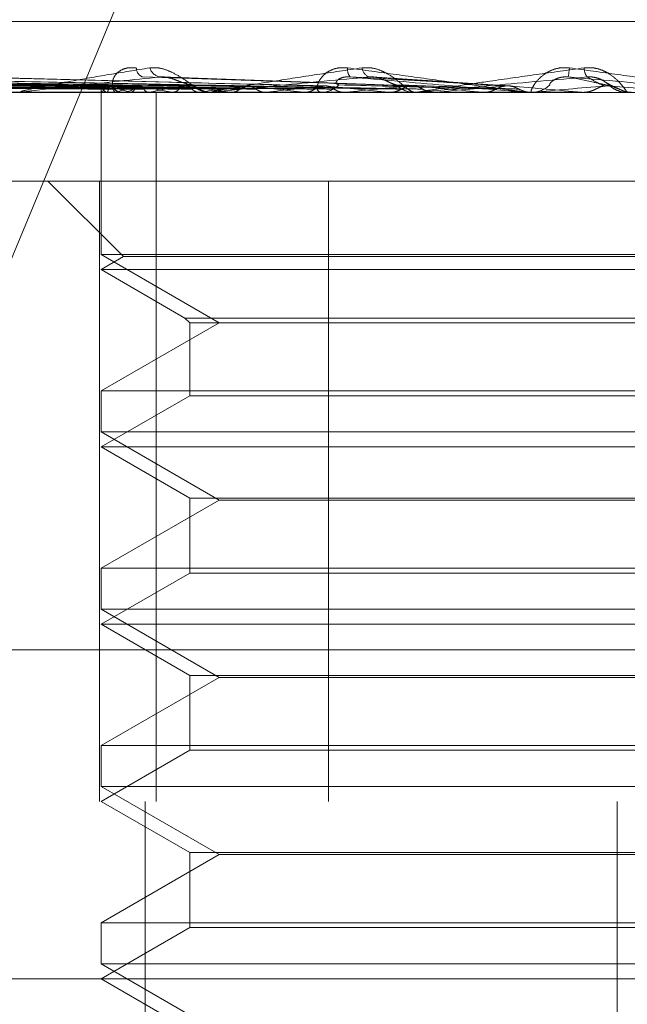
# Model space of a CAD drawing. Units: inches. Extents: x 0 to 23.4, y 0 to 16.5.
# Drawn here: x 7 to 7.1, y 13.5 to 13.6 of the extents above; entities that cross this region are included whole.
import ezdxf

# ---------------------------------------------------------------- set-up
doc = ezdxf.new("R2010")
doc.units = ezdxf.units.IN
doc.header["$MEASUREMENT"] = 0
doc.linetypes.add('HIDDEN', pattern=[0.07500000000000001, 0.05, -0.025])

msp = doc.modelspace()

# ---------------------------------------------------------------- linework, layer by layer
at = {"color": 7, "linetype": 'HIDDEN', "lineweight": 0}
for p, q in [((7.0416183544, 13.5487027386), (7.0578857352, 13.5878598913)), ((7.12959092, 13.5766092897), (7.0236125024, 13.5766092897)), ((7.1840579214, 13.574807507), (7.036676289, 13.574807507)), ((7.0528227797, 13.5737423354), (7.0249717988, 13.5741284574)), ((7.0532340525, 13.5737424999), (7.0257622259, 13.5741287496)), ((7.053265472, 13.573742172), (7.0260422585, 13.57412816)), ((7.0544853501, 13.5737426649), (7.0283849967, 13.5741290586)), ((7.0545464718, 13.5737419925), (7.0289349605, 13.5741278337)), ((7.0565306603, 13.573742858), (7.0327454237, 13.574129412)), ((7.0566193298, 13.5737417829), (7.0335454901, 13.5741274449)), ((7.05929661, 13.573743099), (7.0386861519, 13.5741298542)), ((7.0594099872, 13.5737415007), (7.0397075108, 13.5741269332)), ((7.0628181352, 13.5737410711), (7.0471990073, 13.5741261644)), ((7.0666278752, 13.5737480816), (7.0554818203, 13.5741503663)), ((7.0709050778, 13.5737464732), (7.0648452192, 13.5741483678)), ((7.0756344698, 13.5736936709), (7.075054157, 13.5740187104)), ((7.0528221868, 13.5737475216), (7.0528185695, 13.5734596834)), ((7.0545674205, 13.5737441939), (7.0545216167, 13.5737448765)), ((7.056649106, 13.5737441939), (7.0565859329, 13.573745229)), ((7.0594461756, 13.5737441939), (7.0593626516, 13.573745777)), ((7.0354407727, 13.5734596834), (7.182822405, 13.5734596834)), ((7.0419271601, 13.5734641779), (7.0576196444, 13.5734641779)), ((7.0493106989, 13.5734596834), (7.0492035288, 13.5734596834)), ((7.0493972227, 13.5734641779), (7.0636879975, 13.5734641779)), ((7.0528204348, 13.5734596834), (7.0528204348, 13.5662512578)), ((7.0528481355, 13.5734641779), (7.0528457015, 13.5734608076)), ((7.0530580813, 13.5734641779), (7.0530654119, 13.5734608076)), ((7.0534909508, 13.5734641779), (7.0534788402, 13.5734608076)), ((7.0536366847, 13.5734596834), (7.0537503962, 13.5734596834)), ((7.0541132004, 13.5734641779), (7.0541300305, 13.5734608076)), ((7.0549632943, 13.5734641779), (7.0549419448, 13.5734608076)), ((7.0552640861, 13.5419636204), (7.0552640861, 13.5734596834)), ((7.0559753578, 13.5734641779), (7.0560010793, 13.5734608076)), ((7.0572119515, 13.5734641779), (7.0571821348, 13.5734608076)), ((7.0577492567, 13.5734596834), (7.0576308839, 13.5734596834)), ((7.0578447713, 13.5734641779), (7.0676813251, 13.5734641779)), ((7.0585772504, 13.5734641779), (7.0586109336, 13.5734608076)), ((7.0601556503, 13.5734641779), (7.060118444, 13.5734608076)), ((7.0618248391, 13.5734641779), (7.0618652665, 13.5734608076)), ((7.0624697419, 13.5734596834), (7.0625923937, 13.5734596834)), ((7.0636879975, 13.5734641779), (7.0636447464, 13.5734608076)), ((7.0645819351, 13.5734641779), (7.0656007474, 13.5734641779)), ((7.0645819351, 13.5734641779), (7.0667268997, 13.5734641779)), ((7.0656007474, 13.5734641779), (7.065646458, 13.5734608076)), ((7.0668634364, 13.5734596834), (7.0667381392, 13.5734596834)), ((7.0669644897, 13.5734641779), (7.0719913037, 13.5734641779)), ((7.0676813251, 13.5734641779), (7.0676335923, 13.5734608076)), ((7.0697685043, 13.5734641779), (7.0698178459, 13.5734608076)), ((7.0698422488, 13.5734599517), (7.0698664322, 13.5734596834)), ((7.0717053236, 13.5734641779), (7.0741774762, 13.5734641779)), ((7.0718078104, 13.5734596834), (7.0719349694, 13.5734596834)), ((7.0719913037, 13.5734641779), (7.0719408145, 13.5734608076)), ((7.0719408145, 13.5734608076), (7.0719408626, 13.5734596834)), ((7.0741774762, 13.5734641779), (7.0742286654, 13.5734608076)), ((7.0742286654, 13.5734608076), (7.0742286166, 13.5734596834)), ((7.0396780933, 13.5695226755), (7.0527426114, 13.5695226755)), ((7.0504582301, 13.5695226755), (7.05381882, 13.5661620856)), ((7.0527426114, 13.5695226755), (7.0527426114, 13.5419636204)), ((7.0527426114, 13.5695226755), (7.0629176332, 13.5695226755)), ((7.0629176332, 13.5695226755), (7.0629176332, 13.5419636204)), ((7.1076331529, 13.5695226755), (7.0629176332, 13.5695226755)), ((7.1000645293, 13.5662512578), (7.0528204348, 13.5662512578)), ((7.0528204348, 13.5662512578), (7.0580647293, 13.563223463)), ((7.05381882, 13.5661620856), (7.0528204348, 13.5655856677)), ((7.0547267049, 13.5661620856), (7.05381882, 13.5661620856)), ((7.0990661441, 13.5661620856), (7.0547267049, 13.5661620856)), ((7.0537683848, 13.5655856677), (7.0528204348, 13.5655856677)), ((7.0528204348, 13.5655856677), (7.0565464591, 13.5634344466)), ((7.1000645293, 13.5655856677), (7.0537683848, 13.5655856677)), ((7.0565464591, 13.5634344466), (7.096338505, 13.5634344466)), ((7.0565464591, 13.5634344466), (7.0567574427, 13.563223463)), ((7.0580647293, 13.563223463), (7.0528204348, 13.5601956681)), ((7.0567574427, 13.563223463), (7.0961275214, 13.563223463)), ((7.0567574427, 13.563223463), (7.0567574427, 13.5599846845)), ((7.0528204348, 13.5601956681), (7.0830671653, 13.5601956681)), ((7.0528204348, 13.5601956681), (7.0528204348, 13.5583772421)), ((7.0567574427, 13.5599846845), (7.0528204348, 13.5577116519)), ((7.057547401, 13.5599846845), (7.0567574427, 13.5599846845)), ((7.0961275214, 13.5599846845), (7.057547401, 13.5599846845)), ((7.1000645293, 13.5583772421), (7.0528204348, 13.5583772421)), ((7.0528204348, 13.5583772421), (7.0580647293, 13.5553494472)), ((7.0537683848, 13.5577116519), (7.0528204348, 13.5577116519)), ((7.0528204348, 13.5577116519), (7.0567574427, 13.5554386194)), ((7.1000645293, 13.5577116519), (7.0537683848, 13.5577116519)), ((7.0580647293, 13.5553494472), (7.0528204348, 13.5523216524)), ((7.0567574427, 13.5554386194), (7.0961275214, 13.5554386194)), ((7.0567574427, 13.5554386194), (7.0567574427, 13.5521106687)), ((7.0815964295, 13.5553494472), (7.0580647293, 13.5553494472)), ((7.0528204348, 13.5523216524), (7.0830671653, 13.5523216524)), ((7.0528204348, 13.5523216524), (7.0528204348, 13.5505032263)), ((7.0567574427, 13.5521106687), (7.0528204348, 13.5498376362)), ((7.057547401, 13.5521106687), (7.0567574427, 13.5521106687)), ((7.0961275214, 13.5521106687), (7.057547401, 13.5521106687)), ((7.1000645293, 13.5505032263), (7.0528204348, 13.5505032263)), ((7.0528204348, 13.5505032263), (7.0580647293, 13.5474754315)), ((7.0537683848, 13.5498376362), (7.0528204348, 13.5498376362)), ((7.0528204348, 13.5498376362), (7.0567574427, 13.5475646036)), ((7.1000645293, 13.5498376362), (7.0537683848, 13.5498376362)), ((7.0416183544, 13.5487027386), (7.1889999868, 13.5487027386)), ((7.0580647293, 13.5474754315), (7.0528204348, 13.5444476366)), ((7.0567574427, 13.5475646036), (7.0961275214, 13.5475646036)), ((7.0567574427, 13.5475646036), (7.0567574427, 13.544236653)), ((7.0815964295, 13.5474754315), (7.0580647293, 13.5474754315)), ((7.0528204348, 13.5444476366), (7.0830671653, 13.5444476366)), ((7.0528204348, 13.5444476366), (7.0528204348, 13.5426292106)), ((7.0567574427, 13.544236653), (7.0528204348, 13.5419636204)), ((7.057547401, 13.544236653), (7.0567574427, 13.544236653)), ((7.0961275214, 13.544236653), (7.057547401, 13.544236653)), ((7.1000645293, 13.5426292106), (7.0528204348, 13.5426292106)), ((7.0528204348, 13.5426292106), (7.0580647293, 13.5396014157)), ((7.182822405, 13.5419636204), (7.0354407727, 13.5419636204)), ((7.0528204348, 13.5419636204), (7.0567574427, 13.5396905879)), ((7.0547733227, 13.4829085023), (7.0547733227, 13.5419636204)), ((7.0757514864, 13.4829085023), (7.0757514864, 13.5419636204)), ((7.0580647293, 13.5396014157), (7.0528204348, 13.5365736209)), ((7.0567574427, 13.5396905879), (7.0961275214, 13.5396905879)), ((7.0567574427, 13.5396905879), (7.0567574427, 13.5363626372)), ((7.0815964295, 13.5396014157), (7.0580647293, 13.5396014157)), ((7.0528204348, 13.5365736209), (7.0830671653, 13.5365736209)), ((7.0528204348, 13.5365736209), (7.0528204348, 13.5347551948)), ((7.0567574427, 13.5363626372), (7.0528204348, 13.5340896047)), ((7.057547401, 13.5363626372), (7.0567574427, 13.5363626372)), ((7.0961275214, 13.5363626372), (7.057547401, 13.5363626372)), ((7.1000645293, 13.5347551948), (7.0528204348, 13.5347551948)), ((7.0528204348, 13.5347551948), (7.0580647293, 13.5317274)), ((7.143270694, 13.5340896047), (6.9984897262, 13.5340896047)), ((7.0528204348, 13.5340896047), (7.0567574427, 13.5318165721))]:
    msp.add_line(p, q, dxfattribs=at)
at = {"color": 7, "linetype": 'HIDDEN', "lineweight": 0, "flags": 128}
msp.add_lwpolyline([(7.0682362101, 13.5734597199), (7.0695708112, 13.5734598941), (7.0698422488, 13.5734599517)], dxfattribs=at)
at = {"color": 7, "linetype": 'HIDDEN', "lineweight": 0}
for centre, radius, start, end in [((7.0548165927, 13.5745464443), 0.0004313606875879, 179.9543265104, 249.0430693426), ((7.0555567605, 13.5747369434), 0.000605960820687, 198.2888537121, 258.2787510922), ((7.0642590624, 13.574465358), 0.0004907441013458, 170.4486070611, 220.9663599766), ((7.064927233, 13.5746172191), 0.0005199741906802, 187.7846794931, 245.6183273077), ((7.0705192293, 13.5747603808), 0.0031109538560838, 348.5650595559, 356.0630753579), ((7.0749900023, 13.5745653901), 0.0007127411103803, 181.4955354436, 216.2820061269), ((7.0532242323, 13.5738429593), 0.0004136200614019, 193.8147259025, 246.315528334), ((7.0535090318, 13.5729708768), 0.00082469992813, 110.3319778637, 143.2618893142), ((7.0555423748, 13.5791258316), 0.0058392518514807, 247.165754586, 255.8327621348), ((7.0563364658, 13.5654226805), 0.0085301017912945, 102.6968079372, 109.4865227885), ((7.0537394096, 13.5744589944), 0.0009993713879274, 270.6298942126, 318.2032158607), ((7.0606519327, 13.6006578824), 0.0275928961929348, 257.2610047556, 260.2421376777), ((7.0617539201, 13.540644508), 0.0335148225033882, 99.0274278259, 101.6899540062), ((7.0690014247, 13.6520217908), 0.0792462109849666, 261.0325880603, 262.4413147642), ((7.0576384066, 13.5745117882), 0.0010521316553067, 223.0978717189, 269.5903365724), ((7.0699851238, 13.4880639818), 0.0863501443011546, 97.1417182427, 98.50658044), ((7.0817054635, 13.7525880075), 0.1802237098116079, 262.9053273497, 263.6667669538), ((7.0816611134, 13.3947999894), 0.1799538196189385, 96.0720910411, 96.8635618561), ((7.0625886367, 13.5745738052), 0.0011141281567084, 270.1932089893, 315.5014605039), ((7.1019550318, 13.9431905229), 0.3715093594706914, 263.9590289966, 264.384298263), ((7.098543738, 13.2375838871), 0.3376840125877656, 95.4449811961, 95.924622256), ((7.0667400639, 13.5746058152), 0.0011461333853893, 225.1737369208, 269.9037839439), ((7.1421047283, 14.3669786137), 0.7968046743802034, 264.5740775443, 264.7913527447), ((7.1264241459, 12.9495329865), 0.6266903944987562, 95.0981081193, 95.3785154477), ((7.3169856539, 16.3361748444), 2.773360062788854, 264.9116657278, 264.9773135857), ((7.0719346062, 13.5746340801), 0.0011743967627583, 270.0177168497, 314.2545660121), ((7.1952754488, 12.1893877936), 1.389556194582692, 94.95824723, 95.0900864889), ((7.0761961383, 13.5746407204), 0.0011810369571829, 225.8765768377, 269.9998288051), ((6.8331024168, 10.7790599868), 2.805173326484055, 84.9778782652, 85.0436414789), ((7.0493106718, 13.5742952971), 0.0008356137212275, 270.0018574798, 275.9452216371), ((7.0577492451, 13.5744771011), 0.0010174176352809, 270.0006547437, 275.3874882499), ((7.0668634335, 13.5745980386), 0.0011383551459883, 270.0001444516, 275.0930749228)]:
    msp.add_arc(centre, radius, start, end, dxfattribs=at)
for points, knots in [([(7.049310698902446, 13.57345968342398), (7.049292806894244, 13.57346008300617), (7.049254164934887, 13.57346094599698), (7.049226937273048, 13.57346934114526), (7.049255790877791, 13.57349854560607), (7.049605802361523, 13.57359380694911), (7.050380987133003, 13.57375424439313), (7.051620921482877, 13.57398558653096), (7.053152907008838, 13.57425135656499), (7.054370240217501, 13.57444804149025), (7.054981408872597, 13.57454678821004)], [0, 0, 0, 0, 0.0132025401099651, 0.0285139606796616, 0.0541642800152743, 0.133565611939266, 0.3075826695262514, 0.4871063898434562, 0.742499016952609, 1, 1, 1, 1]), ([(7.054385232179976, 13.57454678821004), (7.054246354086369, 13.57455557090756), (7.054089589420267, 13.57456548475796), (7.053833729991585, 13.57451029909448), (7.053690843239793, 13.5744447974162), (7.053487778024039, 13.57428850127177), (7.05333316985887, 13.57406231053436), (7.053309423874267, 13.5737534526295), (7.053448143206368, 13.57350960470709), (7.053648348131687, 13.57347653808566), (7.053750396243539, 13.57345968342397)], [0, 0, 0, 0, 0.1194461009594897, 0.1348299623656719, 0.2536738278699481, 0.2817546550329175, 0.4371652095517949, 0.610933693529088, 0.8016857882152437, 1, 1, 1, 1]), ([(7.054981408872597, 13.57454678821004), (7.055114979889791, 13.57455557090756), (7.055265753963424, 13.57456548475797), (7.055565490702032, 13.57451029909449), (7.055760115580181, 13.5744447974162), (7.056099591658661, 13.57428850127178), (7.056473745745294, 13.57406231053436), (7.056922398151798, 13.57375345262951), (7.057325785646912, 13.57350960470709), (7.057527875189232, 13.57347653808566), (7.057630883924833, 13.57345968342398)], [0, 0, 0, 0, 0.1194461009607247, 0.1348299623659135, 0.2536738278693005, 0.2817546550340952, 0.4371652095499334, 0.6109336935283438, 0.801685788213222, 1, 1, 1, 1]), ([(7.057749256698425, 13.57345968342398), (7.057737933495617, 13.57346008300617), (7.057713478401599, 13.57346094599698), (7.057715702980066, 13.57346934114526), (7.057808661649483, 13.57349854560607), (7.058288891315827, 13.57359380694911), (7.059227702584604, 13.57375424439312), (7.060667969698984, 13.57398558653095), (7.062398968551042, 13.57425135656499), (7.063739187008816, 13.57444804149025), (7.064412050861167, 13.57454678821004)], [0, 0, 0, 0, 0.0132025401101167, 0.0285139606794597, 0.0541642800158263, 0.1335656119399017, 0.307582669525912, 0.4871063898432414, 0.7424990169524609, 1, 1, 1, 1]), ([(7.063775121410998, 13.57454678821004), (7.063628079022173, 13.57455557090756), (7.063462098554062, 13.57456548475797), (7.063177761833138, 13.57451029909448), (7.063012151776259, 13.5744447974162), (7.06276104629814, 13.57428850127178), (7.062540891952369, 13.57406231053436), (7.062409119704833, 13.5737534526295), (7.06242156961762, 13.57350960470709), (7.062534719236514, 13.57347653808566), (7.062592393666584, 13.57345968342398)], [0, 0, 0, 0, 0.1194461009597816, 0.1348299623649171, 0.2536738278696718, 0.2817546550331388, 0.4371652095507887, 0.6109336935297814, 0.8016857882135157, 0.9999999999999999, 0.9999999999999999, 0.9999999999999999, 0.9999999999999999]), ([(7.071807810362793, 13.57345968342398), (7.07180147458879, 13.57346008300617), (7.071787791009016, 13.57346094599698), (7.07171459952218, 13.57346934114526), (7.071480826951521, 13.57349854560607), (7.070759702293065, 13.57359380694912), (7.069570149213043, 13.57375424439312), (7.067867950339323, 13.57398558653095), (7.065923254557376, 13.57425135656499), (7.064493125407636, 13.57444804149025), (7.063775121410998, 13.57454678821004)], [0, 0, 0, 0, 0.0132025401102923, 0.0285139606799492, 0.054164280015832, 0.1335656119391545, 0.3075826695258028, 0.4871063898433342, 0.7424990169528798, 0.9999999999999999, 0.9999999999999999, 0.9999999999999999, 0.9999999999999999]), ([(7.064412050861167, 13.57454678821004), (7.064556081344675, 13.57455557090756), (7.064718661994148, 13.57456548475797), (7.06502790024139, 13.57451029909448), (7.065222873044489, 13.5744447974162), (7.065551395271571, 13.57428850127177), (7.065896147696677, 13.57406231053436), (7.066269065503668, 13.5737534526295), (7.066564275459966, 13.57350960470709), (7.066679438522326, 13.57347653808566), (7.066738139241352, 13.57345968342398)], [0, 0, 0, 0, 0.1194461009597275, 0.1348299623655257, 0.2536738278703969, 0.2817546550326074, 0.4371652095509049, 0.6109336935284804, 0.8016857882136846, 1, 1, 1, 1]), ([(7.066863436363691, 13.57345968342398), (7.066859091216321, 13.57346008300616), (7.06684970685845, 13.57346094599697), (7.066881303275194, 13.57346934114526), (7.067035007240735, 13.57349854560606), (7.067628098338345, 13.57359380694911), (7.068696605019109, 13.57375424439312), (7.07028514989191, 13.57398558653095), (7.072152599261463, 13.57425135656498), (7.073567263981384, 13.57444804149025), (7.074277503978234, 13.57454678821004)], [0, 0, 0, 0, 0.0132025401100819, 0.0285139606801665, 0.0541642800155902, 0.133565611939375, 0.3075826695261119, 0.4871063898432427, 0.7424990169528638, 1, 1, 1, 1]), ([(7.073622842060358, 13.57454678821004), (7.073472949871359, 13.57455557090756), (7.073303752567812, 13.57456548475797), (7.073001215224583, 13.57451029909449), (7.072818867441542, 13.5744447974162), (7.072528797307315, 13.57428850127178), (7.072251053732587, 13.57406231053435), (7.072016017814472, 13.57375345262951), (7.071901748335659, 13.57350960470709), (7.07192375312609, 13.57347653808566), (7.071934969370206, 13.57345968342398)], [0, 0, 0, 0, 0.1194461009607673, 0.134829962366537, 0.2536738278708216, 0.2817546550348864, 0.4371652095505426, 0.6109336935308813, 0.8016857882142561, 0.9999999999999999, 0.9999999999999999, 0.9999999999999999, 0.9999999999999999]), ([(7.08131338792757, 13.57345968342399), (7.081314169061779, 13.57346008300617), (7.081315856103058, 13.57346094599698), (7.081269936829573, 13.57346934114526), (7.081087813176851, 13.57349854560607), (7.080446103581649, 13.57359380694912), (7.07932699107452, 13.57375424439313), (7.077685581970307, 13.57398558653095), (7.075775003336922, 13.57425135656499), (7.074342192441683, 13.57444804149025), (7.073622842060358, 13.57454678821004)], [0, 0, 0, 0, 0.0132025401100511, 0.0285139606796484, 0.0541642800160854, 0.1335656119393629, 0.3075826695259096, 0.4871063898432845, 0.74249901695292, 1, 1, 1, 1]), ([(7.074277503978234, 13.57454678821004), (7.074426788291118, 13.57455557090756), (7.074595299428162, 13.57456548475796), (7.074902862508071, 13.57451029909448), (7.075091136411019, 13.5744447974162), (7.075396831137461, 13.57428850127178), (7.07569972165015, 13.57406231053435), (7.075983426636458, 13.5737534526295), (7.076159789396963, 13.57350960470709), (7.076183863686238, 13.57347653808566), (7.076196134791759, 13.57345968342398)], [0, 0, 0, 0, 0.1194461009606066, 0.1348299623665244, 0.2536738278709037, 0.2817546550342094, 0.4371652095505609, 0.6109336935299317, 0.8016857882142471, 0.9999999999999999, 0.9999999999999999, 0.9999999999999999, 0.9999999999999999]), ([(7.052822577098178, 13.57374419387914), (7.052035345645447, 13.57375514129911), (7.048099182910624, 13.57380987847503), (7.038804877957211, 13.57394144151065), (7.030298713851788, 13.57406548666655), (7.024940978957149, 13.57414361836634)], [0, 0, 0, 0, 0.0846963374234562, 0.4234822757476771, 1, 1, 1, 1]), ([(7.053227974432626, 13.5737448778306), (7.052468791476196, 13.57375559774688), (7.048608363711719, 13.57381010827309), (7.039465883758209, 13.57394144281568), (7.031075958008676, 13.57406548717088), (7.025791437583891, 13.57414361836634)], [0, 0, 0, 0, 0.0830809705793122, 0.422464812740592, 0.9999999999999999, 0.9999999999999999, 0.9999999999999999, 0.9999999999999999]), ([(7.05322248237399, 13.57374419387913), (7.052451781492089, 13.5737551412991), (7.048598271726298, 13.57380987847504), (7.039504190621022, 13.57394144151065), (7.031189224695222, 13.57406548666655), (7.025951918838406, 13.57414361836634)], [0, 0, 0, 0, 0.0846963374235077, 0.4234822757477911, 1, 1, 1, 1]), ([(7.054481868419818, 13.57374546891937), (7.053775016408404, 13.57375599221534), (7.050126689896402, 13.5738103068655), (7.041463315220979, 13.57394144395305), (7.033492864636083, 13.57406548761042), (7.028472556928, 13.57414361836634)], [0, 0, 0, 0, 0.0816803281671508, 0.4215825971341239, 1, 1, 1, 1]), ([(7.054461618937559, 13.57374419387913), (7.053735303764403, 13.5737551412991), (7.050103722850808, 13.57380987847502), (7.0415385493792, 13.57394144151066), (7.03371530616602, 13.57406548666656), (7.028787719226359, 13.57414361836634)], [0, 0, 0, 0, 0.0846963374234638, 0.4234822757476611, 1, 1, 1, 1]), ([(7.056537537506585, 13.57374602195214), (7.055905875325638, 13.57375636128199), (7.052598818715611, 13.57381049266765), (7.044724980649517, 13.57394144502529), (7.0374620806946, 13.57406548802479), (7.032887434350792, 13.57414361836635)], [0, 0, 0, 0, 0.0803659828639336, 0.4207547370543817, 1, 1, 1, 1]), ([(7.056495201164954, 13.57374419387913), (7.055839522623295, 13.5737551412991), (7.052561125358108, 13.57380987847502), (7.044834427205766, 13.57394144151067), (7.037785659098186, 13.57406548666656), (7.033345886906384, 13.57414361836634)], [0, 0, 0, 0, 0.0846963374234684, 0.4234822757479347, 1, 1, 1, 1]), ([(7.059249730096019, 13.57374419387913), (7.058688386116707, 13.5737551412991), (7.055881662318869, 13.57380987847503), (7.04927270248875, 13.57394144151066), (7.043253170331567, 13.57406548666656), (7.039461677822344, 13.57414361836635)], [0, 0, 0, 0, 0.0846963374235612, 0.4234822757477901, 1, 1, 1, 1]), ([(7.062857536088491, 13.57374419387913), (7.0623909789843, 13.5737551412991), (7.060058190220833, 13.57380987847503), (7.054528095085207, 13.57394144151065), (7.049432711189508, 13.57406548666655), (7.046223307307661, 13.57414361836634)], [0, 0, 0, 0, 0.0846963374236952, 0.4234822757477178, 0.9999999999999999, 0.9999999999999999, 0.9999999999999999, 0.9999999999999999]), ([(7.062625649878345, 13.57374419387913), (7.062178928895356, 13.5737551412991), (7.059945320875753, 13.57380987847502), (7.054692964395601, 13.57394144151066), (7.049920229764713, 13.57406548666656), (7.046914051355993, 13.57414361836635)], [0, 0, 0, 0, 0.0846963374234379, 0.4234822757477739, 0.9999999999999999, 0.9999999999999999, 0.9999999999999999, 0.9999999999999999]), ([(7.055433659310855, 13.57414361836634), (7.054223858149522, 13.5740207527223), (7.052194075119761, 13.5738146109139), (7.050205431744553, 13.57359119285231), (7.049461205286359, 13.57349036286336), (7.049368144031769, 13.57347071754429), (7.049363740599734, 13.57346504944043), (7.049386944802871, 13.57346444541622), (7.049397222668203, 13.57346417787506)], [0, 0, 0, 0, 0.5273188798743522, 0.8847263069756504, 0.9590362595955734, 0.9800473728107066, 0.9911623590754768, 1, 1, 1, 1]), ([(7.066759891891079, 13.57374419387913), (7.066421788689151, 13.5737551412991), (7.064731270329728, 13.57380987847502), (7.06071520198573, 13.57394144151065), (7.057001463480622, 13.57406548666655), (7.054662309646796, 13.57414361836634)], [0, 0, 0, 0, 0.0846963374235164, 0.4234822757477243, 1, 1, 1, 1]), ([(7.056870153028536, 13.57379292275593), (7.056743520316673, 13.57381266405817), (7.056571105501905, 13.57383954252362), (7.05622998164339, 13.57397544657073), (7.055992915701985, 13.57406467058266), (7.055755544814156, 13.57412831888606), (7.05557168069494, 13.57415228713211), (7.055472671468005, 13.57414606861892), (7.055433659310827, 13.57414361836634)], [0, 0, 0, 0, 0.4235571565803622, 0.5766877106331552, 0.7311347586959358, 0.8323151788309474, 0.9339279095267784, 1, 1, 1, 1]), ([(7.066500945975103, 13.57374419387913), (7.066184993648688, 13.5737551412991), (7.064605229820778, 13.57380987847502), (7.060899310538654, 13.57394144151066), (7.05754587249886, 13.57406548666655), (7.055433659310855, 13.57414361836634)], [0, 0, 0, 0, 0.0846963374234526, 0.4234822757477407, 0.9999999999999999, 0.9999999999999999, 0.9999999999999999, 0.9999999999999999]), ([(7.064712580857819, 13.57414361836634), (7.063389284126064, 13.5740207527223), (7.061169080231987, 13.5738146109139), (7.058908213514933, 13.5735911928523), (7.057993361796449, 13.57349036286336), (7.057850867381625, 13.57347071754429), (7.057825205078527, 13.57346504944043), (7.057838765156887, 13.57346444541622), (7.057844771338543, 13.57346417787505)], [0, 0, 0, 0, 0.527318879874745, 0.8847263069759448, 0.9590362595962608, 0.9800473728112021, 0.9911623590763122, 1, 1, 1, 1]), ([(7.063383308998982, 13.57379292275593), (7.063319804693895, 13.57381266405817), (7.063233341387241, 13.57383954252361), (7.063288394375282, 13.57397544657072), (7.063393273824004, 13.57406467058266), (7.063562184835682, 13.57412831888606), (7.063730098444874, 13.57415228713211), (7.063843730313972, 13.57414606861892), (7.063888504164602, 13.57414361836634)], [0, 0, 0, 0, 0.4235571565787614, 0.5766877106317186, 0.7311347586954366, 0.8323151788322272, 0.9339279095259075, 1, 1, 1, 1]), ([(7.071012201730109, 13.57374419387914), (7.070814772361079, 13.5737551412991), (7.069827624143818, 13.57380987847502), (7.067470733765152, 13.57394144151066), (7.065272864836269, 13.57406548666655), (7.063888504164622, 13.57414361836634)], [0, 0, 0, 0, 0.0846963374235732, 0.4234822757476714, 0.9999999999999999, 0.9999999999999999, 0.9999999999999999, 0.9999999999999999]), ([(7.063888504164622, 13.57414361836634), (7.065281598244001, 13.5740207527223), (7.067618906895667, 13.57381461091389), (7.070188643980577, 13.57359119285231), (7.071374895147877, 13.57349036286336), (7.071615004892785, 13.57347071754429), (7.071688164855213, 13.57346504944043), (7.071700056438841, 13.57346444541622), (7.07170532359214, 13.57346417787505)], [0, 0, 0, 0, 0.5273188798740718, 0.8847263069753627, 0.9590362595957969, 0.9800473728100949, 0.9911623590745106, 1, 1, 1, 1]), ([(7.065932086438554, 13.57379292275593), (7.065857658662916, 13.57381266405817), (7.065756322673489, 13.57383954252362), (7.065486601049493, 13.57397544657072), (7.065278760557327, 13.57406467058266), (7.065051090558879, 13.57412831888606), (7.064863389210375, 13.57415228713211), (7.064755207289874, 13.57414606861892), (7.064712580857803, 13.57414361836634)], [0, 0, 0, 0, 0.423557156576309, 0.5766877106325232, 0.7311347586962841, 0.8323151788304713, 0.9339279095253419, 1, 1, 1, 1]), ([(7.070735555088392, 13.57374419387913), (7.07056179075883, 13.5737551412991), (7.069692967903371, 13.57380987847502), (7.067667427397826, 13.57394144151066), (7.065854487937179, 13.57406548666655), (7.064712580857819, 13.57414361836634)], [0, 0, 0, 0, 0.0846963374232623, 0.4234822757475894, 1, 1, 1, 1]), ([(7.074415451596182, 13.57414361836634), (7.073026486685704, 13.5740207527223), (7.070696105880718, 13.57381461091389), (7.06824472943563, 13.5735911928523), (7.067192317581574, 13.57349036286335), (7.067005540125933, 13.57347071754428), (7.066959546454266, 13.57346504944042), (7.066962972311289, 13.57346444541621), (7.06696448973022, 13.57346417787505)], [0, 0, 0, 0, 0.5273188798742037, 0.8847263069755196, 0.9590362595956965, 0.9800473728102443, 0.9911623590754953, 1, 1, 1, 1]), ([(7.072754156119538, 13.57379292275593), (7.072745850879871, 13.57381266405818), (7.07273454300896, 13.57383954252362), (7.072879788578327, 13.57397544657073), (7.073030111669111, 13.57406467058267), (7.07322799319147, 13.57412831888606), (7.073408754104014, 13.57415228713212), (7.073523298674445, 13.57414606861893), (7.073568432152648, 13.57414361836635)], [0, 0, 0, 0, 0.4235571565783708, 0.5766877106306236, 0.7311347586957907, 0.8323151788320322, 0.9339279095230465, 1, 1, 1, 1]), ([(7.075460776048713, 13.57374419387914), (7.075411156124376, 13.5737551412991), (7.075163056157836, 13.57380987847503), (7.074550527903599, 13.57394144151066), (7.07394796526053, 13.57406548666656), (7.07356843215266, 13.57414361836635)], [0, 0, 0, 0, 0.0846963374235849, 0.4234822757478098, 1, 1, 1, 1]), ([(7.07356843215266, 13.57414361836635), (7.074971483873938, 13.5740207527223), (7.077325499281385, 13.57381461091389), (7.079839213316398, 13.57359119285231), (7.080946400213024, 13.57349036286336), (7.081152878828282, 13.57347071754429), (7.081208458688574, 13.57346504944043), (7.081210169599061, 13.57346444541622), (7.08121092741468, 13.57346417787506)], [0, 0, 0, 0, 0.5273188798737392, 0.8847263069754252, 0.9590362595955586, 0.9800473728110997, 0.9911623590747911, 1, 1, 1, 1]), ([(7.075373892930894, 13.57379292275593), (7.075354360105209, 13.57381266405817), (7.075327765487808, 13.57383954252362), (7.075139194540583, 13.57397544657072), (7.07496809139456, 13.57406467058266), (7.074758350872428, 13.57412831888606), (7.074573596310417, 13.57415228713211), (7.074460151672826, 13.57414606861892), (7.074415451596177, 13.57414361836634)], [0, 0, 0, 0, 0.4235571565784143, 0.5766877106313665, 0.7311347586941641, 0.8323151788302354, 0.9339279095238797, 1, 1, 1, 1]), ([(7.075176427411679, 13.57374419387913), (7.07515113137458, 13.5737551412991), (7.075024651013278, 13.57380987847502), (7.074752697595668, 13.57394144151066), (7.07454578106984, 13.57406548666655), (7.074415451596182, 13.57414361836634)], [0, 0, 0, 0, 0.0846963374237132, 0.4234822757477392, 1, 1, 1, 1]), ([(7.052825897058338, 13.57360421912008), (7.052038821225588, 13.57360969419759), (7.04810344118994, 13.57363706959124), (7.03931322032785, 13.57369930786441), (7.03131055421211, 13.57375757571979), (7.026455895907278, 13.57379292275588)], [0, 0, 0, 0, 0.0895371415800438, 0.447685807086684, 1, 1, 1, 1]), ([(7.053153265566324, 13.57360421912008), (7.052376254340547, 13.57360969419759), (7.048491197350907, 13.57363706959124), (7.039811564518502, 13.57369930786442), (7.031906495985666, 13.57375757571979), (7.027111043314249, 13.57379292275589)], [0, 0, 0, 0, 0.0895371415800579, 0.4476858070866988, 1, 1, 1, 1]), ([(7.053352093464719, 13.57360421912007), (7.052583399996298, 13.57360969419759), (7.048739931802663, 13.57363706959124), (7.040156824395544, 13.57369930786442), (7.032345797901068, 13.57375757571979), (7.027607393962648, 13.57379292275589)], [0, 0, 0, 0, 0.0895371415801537, 0.4476858070867206, 1, 1, 1, 1]), ([(7.054322367037852, 13.57360421912008), (7.053583503629224, 13.57360969419759), (7.049889185767606, 13.57363706959123), (7.041633845510029, 13.57369930786442), (7.034112084333326, 13.5737575757198), (7.029549157449295, 13.57379292275589)], [0, 0, 0, 0, 0.0895371415801458, 0.4476858070867205, 1, 1, 1, 1]), ([(7.054712836676347, 13.57360421912007), (7.053990308157015, 13.57360969419759), (7.050377664759976, 13.57363706959122), (7.04231188667258, 13.57369930786443), (7.034974810648311, 13.5737575757198), (7.030523919340432, 13.57379292275589)], [0, 0, 0, 0, 0.0895371415803509, 0.4476858070867767, 1, 1, 1, 1]), ([(7.056290947099668, 13.57360421912008), (7.055616935956873, 13.57360969419759), (7.052246879496256, 13.57363706959123), (7.044714201319477, 13.57369930786443), (7.037847603545589, 13.5737575757198), (7.033682118515122, 13.57379292275589)], [0, 0, 0, 0, 0.0895371415801614, 0.4476858070867751, 0.9999999999999999, 0.9999999999999999, 0.9999999999999999, 0.9999999999999999]), ([(7.056858945888172, 13.57360421912007), (7.05620869638115, 13.57360969419759), (7.052957448125714, 13.57363706959123), (7.045700517593324, 13.57369930786443), (7.039102573083331, 13.5737575757198), (7.035100061214535, 13.57379292275589)], [0, 0, 0, 0, 0.0895371415801854, 0.447685807086711, 1, 1, 1, 1]), ([(7.058987856139258, 13.57360421912008), (7.058403057781115, 13.57360969419759), (7.055479065342584, 13.57363706959123), (7.048941299862111, 13.57369930786441), (7.04297804222534, 13.57375757571979), (7.039360550530508, 13.57379292275588)], [0, 0, 0, 0, 0.0895371415802682, 0.4476858070867958, 1, 1, 1, 1]), ([(7.059712855121652, 13.57360421912007), (7.059158386338333, 13.57360969419759), (7.056386041807513, 13.57363706959124), (7.05020024320727, 13.57369930786442), (7.04457989711694, 13.5737575757198), (7.041170425894621, 13.57379292275589)], [0, 0, 0, 0, 0.0895371415801701, 0.4476858070868356, 1, 1, 1, 1]), ([(7.062315620837206, 13.57360421912007), (7.061841171400053, 13.57360969419759), (7.059468923688718, 13.57363706959124), (7.054162362783004, 13.57369930786441), (7.049317972951454, 13.57375757571979), (7.046379220167386, 13.57379292275588)], [0, 0, 0, 0, 0.0895371415802529, 0.4476858070868819, 0.9999999999999999, 0.9999999999999999, 0.9999999999999999, 0.9999999999999999]), ([(7.063171416661288, 13.57360421912007), (7.062732768548154, 13.57360969419759), (7.060539527496569, 13.57363706959123), (7.055648431706846, 13.57369930786443), (7.051208817987547, 13.5737575757198), (7.048515614584965, 13.57379292275589)], [0, 0, 0, 0, 0.0895371415801526, 0.4476858070867556, 1, 1, 1, 1]), ([(7.059320333237778, 13.57374657915857), (7.058784152680802, 13.57375672886668), (7.056056273411952, 13.57380836665546), (7.053318866695657, 13.57386121978047), (7.051119513211617, 13.57390368431595)], [0, 0, 0, 0, 0.1965558238219633, 1, 1, 1, 1]), ([(7.052825897058338, 13.57360421912008), (7.052825342942049, 13.57362565237362), (7.052823267740104, 13.57370592131769), (7.052821762692425, 13.57375507679098), (7.05282240227734, 13.57374653001165), (7.052822577098178, 13.57374419387914)], [0, 0, 0, 0, 0.2093091832043906, 0.7838766564420427, 1, 1, 1, 1]), ([(7.052841328878178, 13.57345995171826), (7.052836623418147, 13.57347269952825), (7.052829479320163, 13.57349205398094), (7.052826808681042, 13.57357567506262), (7.052825897058338, 13.57360421912008)], [0, 0, 0, 0, 0.658649985280218, 1, 1, 1, 1]), ([(7.053066071279561, 13.57345995171826), (7.053075223380761, 13.57346412577641), (7.053093760151226, 13.57347257996153), (7.053123460100504, 13.57352079184387), (7.053143263514582, 13.57357622278081), (7.053153265566324, 13.57360421912008)], [0, 0, 0, 0, 0.3255400288533039, 0.6593524984152282, 1, 1, 1, 1]), ([(7.053153265566324, 13.57360421912008), (7.053160885493534, 13.57362560834183), (7.053178851165301, 13.57367603818543), (7.053205954790781, 13.5737236596033), (7.053226122767753, 13.57373423297227), (7.053234082534228, 13.57373840600103)], [0, 0, 0, 0, 0.3083603971335389, 0.7270281629035995, 1, 1, 1, 1]), ([(7.053352093464719, 13.57360421912007), (7.053343393429834, 13.57362565237361), (7.053310811227025, 13.57370592131769), (7.053265455661377, 13.57375507679098), (7.053231707046148, 13.57374653001165), (7.05322248237399, 13.57374419387913)], [0, 0, 0, 0, 0.209309183199075, 0.7838766564364243, 1, 1, 1, 1]), ([(7.053469593644987, 13.57345995171826), (7.053441406123769, 13.57347269952824), (7.053398610220258, 13.57349205398093), (7.053363931161825, 13.57357567506261), (7.053352093464719, 13.57360421912007)], [0, 0, 0, 0, 0.6586499852867689, 1, 1, 1, 1]), ([(7.054135698073188, 13.57345995171826), (7.054156139796357, 13.57346412577641), (7.054197542696308, 13.57347257996153), (7.054260998276229, 13.57352079184387), (7.054301773045704, 13.57357622278081), (7.054322367037849, 13.57360421912008)], [0, 0, 0, 0, 0.3255400288536299, 0.6593524984169563, 1, 1, 1, 1]), ([(7.054322367037849, 13.57360421912008), (7.054337828619108, 13.57362627176845), (7.0543880607342, 13.57369791716826), (7.054445909558656, 13.573718540243), (7.054485952358056, 13.57373281547941)], [0, 0, 0, 0, 0.3078027120486793, 0.9999999999999999, 0.9999999999999999, 0.9999999999999999, 0.9999999999999999]), ([(7.054712836676348, 13.57360421912007), (7.054696305164797, 13.57362565237361), (7.054634393566832, 13.57370592131769), (7.054546826751519, 13.57375507679098), (7.054479909699027, 13.57374653001165), (7.054461618937559, 13.57374419387913)], [0, 0, 0, 0, 0.2093091832019205, 0.7838766564369066, 1, 1, 1, 1]), ([(7.066153967106916, 13.57360421912007), (7.06580701442958, 13.57360969419759), (7.064072250658552, 13.57363706959123), (7.060188687264849, 13.57369930786441), (7.056638254108965, 13.57375757571979), (7.054484454418128, 13.57379292275588)], [0, 0, 0, 0, 0.0895371415803391, 0.4476858070868739, 1, 1, 1, 1]), ([(7.054928158454385, 13.57345995171826), (7.054877507642437, 13.57347269952824), (7.05480060668885, 13.57349205398094), (7.054735172602638, 13.57357567506261), (7.054712836676347, 13.57360421912007)], [0, 0, 0, 0, 0.6586499852802118, 1, 1, 1, 1]), ([(7.05601155015985, 13.57345995171826), (7.056074916640466, 13.57347269952824), (7.056171123247967, 13.57349205398094), (7.056260454034403, 13.57357567506262), (7.056290947099668, 13.57360421912008)], [0, 0, 0, 0, 0.6586499852849081, 1, 1, 1, 1]), ([(7.056290947099664, 13.57360421912008), (7.056313732720099, 13.57362626518461), (7.056388063136638, 13.57369818304896), (7.056472829227624, 13.57371886925715), (7.056531610693946, 13.57373321421085)], [0, 0, 0, 0, 0.3065450389712776, 1, 1, 1, 1]), ([(7.056858945888174, 13.57360421912007), (7.056835173233068, 13.57362578999713), (7.056779123915683, 13.57367664813347), (7.056683583667122, 13.57372764428474), (7.056584826274407, 13.5737524494964), (7.056521930218906, 13.57374665596639), (7.056495201164954, 13.57374419387913)], [0, 0, 0, 0, 0.2088805403032549, 0.4924822930923914, 0.7843192540165524, 1, 1, 1, 1]), ([(7.057164306973907, 13.57345995171826), (7.057093023523545, 13.57347269952824), (7.056984796920715, 13.57349205398094), (7.056890972765079, 13.57357567506261), (7.056858945888172, 13.57360421912007)], [0, 0, 0, 0, 0.6586499852868003, 1, 1, 1, 1]), ([(7.067109629081859, 13.57360421912007), (7.066802655524603, 13.57360969419759), (7.065267787398265, 13.57363706959122), (7.061848171364558, 13.57369930786442), (7.058749749223398, 13.57375757571979), (7.056870153028591, 13.57379292275589)], [0, 0, 0, 0, 0.0895371415799368, 0.4476858070867875, 1, 1, 1, 1]), ([(7.058625829357654, 13.57345995171826), (7.05866625253978, 13.57346412577641), (7.05874812611527, 13.57347257996153), (7.058871075481316, 13.57352079184387), (7.058948667146537, 13.57357622278081), (7.05898785613926, 13.57360421912008)], [0, 0, 0, 0, 0.3255400288688601, 0.6593524984211269, 1, 1, 1, 1]), ([(7.05898785613926, 13.57360421912008), (7.059017143363044, 13.57362625689455), (7.059113179189938, 13.5736985210296), (7.05922212794232, 13.57371928747306), (7.059297851526605, 13.57373372095208)], [0, 0, 0, 0, 0.3049614371052273, 0.9999999999999999, 0.9999999999999999, 0.9999999999999999, 0.9999999999999999]), ([(7.059712855121652, 13.57360421912007), (7.059682706449235, 13.57362578999713), (7.059611624254095, 13.57367664813347), (7.059490183476125, 13.57372764428475), (7.059364336550275, 13.5737524494964), (7.059283909380349, 13.57374665596639), (7.059249730096019, 13.57374419387913)], [0, 0, 0, 0, 0.2088805402932985, 0.492482293087557, 0.7843192540186582, 1, 1, 1, 1]), ([(7.060097218969834, 13.57345995171826), (7.060053223000007, 13.57346412577641), (7.059964113059434, 13.57347257996153), (7.059833739463305, 13.57352079184387), (7.059753421219401, 13.5735762227808), (7.059712855121652, 13.57360421912007)], [0, 0, 0, 0, 0.325540028860784, 0.6593524984176369, 1, 1, 1, 1]), ([(7.06188404880495, 13.57345995171826), (7.061932441642072, 13.57346412577641), (7.062030457047963, 13.57347257996153), (7.062176994309065, 13.57352079184387), (7.062269100856087, 13.5735762227808), (7.062315620837205, 13.57360421912007)], [0, 0, 0, 0, 0.3255400288551744, 0.659352498419874, 1, 1, 1, 1]), ([(7.062315620837205, 13.57360421912007), (7.062350404213741, 13.57362565237361), (7.062480670246417, 13.57370592131769), (7.062668655871974, 13.57375507679098), (7.062816990945669, 13.57374653001165), (7.062857536088491, 13.57374419387913)], [0, 0, 0, 0, 0.2093091832055761, 0.7838766564355308, 0.9999999999999999, 0.9999999999999999, 0.9999999999999999, 0.9999999999999999]), ([(7.063171416661288, 13.57360421912007), (7.063135990446786, 13.57362565237361), (7.063003316943656, 13.57370592131768), (7.062813585291495, 13.57375507679098), (7.062665992209098, 13.57374653001165), (7.062625649878345, 13.57374419387913)], [0, 0, 0, 0, 0.2093091832105841, 0.7838766564447948, 1, 1, 1, 1]), ([(7.063620891360995, 13.57345995171826), (7.063569635013129, 13.57346412577641), (7.063465819819822, 13.57347257996153), (7.063313332201644, 13.57352079184387), (7.06321904036179, 13.5735762227808), (7.063171416661288, 13.57360421912007)], [0, 0, 0, 0, 0.325540028859819, 0.6593524984170157, 1, 1, 1, 1]), ([(7.070364167113479, 13.57360421912008), (7.070157250969696, 13.57360969419759), (7.069122670021568, 13.57363706959123), (7.066802466239433, 13.57369930786442), (7.064674311664035, 13.57375757571979), (7.063383308998923, 13.57379292275588)], [0, 0, 0, 0, 0.0895371415799708, 0.4476858070863413, 1, 1, 1, 1]), ([(7.065668447961707, 13.57345995171826), (7.065723061410611, 13.57346412577641), (7.065833676114763, 13.57347257996153), (7.065998505032485, 13.57352079184387), (7.066101797490725, 13.5735762227808), (7.066153967106918, 13.57360421912007)], [0, 0, 0, 0, 0.3255400288606636, 0.6593524984169504, 1, 1, 1, 1]), ([(7.071385155125566, 13.57360421912007), (7.071220950948359, 13.57360969419758), (7.070399929880426, 13.57363706959122), (7.068575387435895, 13.57369930786442), (7.066930141921922, 13.57375757571979), (7.065932086438614, 13.57379292275588)], [0, 0, 0, 0, 0.0895371415803244, 0.447685807086547, 1, 1, 1, 1]), ([(7.066153967106918, 13.57360421912007), (7.066192938229646, 13.57362565237361), (7.06633888764723, 13.57370592131769), (7.066549159717491, 13.57375507679098), (7.066714655993786, 13.57374653001165), (7.066759891891079, 13.57374419387913)], [0, 0, 0, 0, 0.2093091831976002, 0.7838766564316976, 1, 1, 1, 1]), ([(7.06710962908186, 13.57360421912007), (7.067070197582678, 13.57362565237361), (7.066922524025001, 13.57370592131769), (7.06671100151596, 13.57375507679098), (7.066546036626001, 13.57374653001165), (7.066500945975103, 13.57374419387913)], [0, 0, 0, 0, 0.2093091832002166, 0.7838766564368078, 1, 1, 1, 1]), ([(7.067607969446347, 13.57345995171826), (7.0675513052584, 13.57346412577641), (7.067436536963933, 13.57347257996153), (7.067267446623539, 13.57352079184387), (7.067162589140497, 13.5735762227808), (7.06710962908186, 13.57360421912007)], [0, 0, 0, 0, 0.3255400288606482, 0.6593524984225156, 1, 1, 1, 1]), ([(7.069842248782208, 13.57345995171826), (7.069901108970558, 13.57346412577641), (7.070020325069364, 13.57347257996153), (7.070197488297181, 13.57352079184387), (7.07030823340807, 13.57357622278081), (7.070364167113479, 13.57360421912008)], [0, 0, 0, 0, 0.3255400288685841, 0.6593524984424853, 1, 1, 1, 1]), ([(7.070364167113479, 13.57360421912008), (7.070405917464493, 13.57362565237362), (7.070562275274775, 13.57370592131769), (7.070787234009249, 13.57375507679098), (7.070963910021528, 13.57374653001165), (7.071012201730109, 13.57374419387914)], [0, 0, 0, 0, 0.2093091832095034, 0.7838766564333634, 1, 1, 1, 1]), ([(7.071385155125566, 13.57360421912007), (7.071343143498819, 13.57362565237361), (7.071185807193736, 13.57370592131768), (7.070960138802388, 13.57375507679097), (7.070783764365824, 13.57374653001164), (7.070735555088392, 13.57374419387913)], [0, 0, 0, 0, 0.2093091832077766, 0.7838766564404351, 1, 1, 1, 1]), ([(7.071914349835646, 13.57345995171825), (7.071854325799009, 13.5734641257764), (7.071732752428566, 13.57347257996153), (7.071553170731419, 13.57352079184386), (7.071441537427833, 13.5735762227808), (7.071385155125566, 13.57360421912007)], [0, 0, 0, 0, 0.3255400288589448, 0.6593524984249847, 1, 1, 1, 1]), ([(7.074254599230169, 13.57345995171826), (7.07431557879739, 13.57346412577641), (7.074439087510402, 13.57347257996153), (7.074622181907647, 13.57352079184387), (7.074736377054336, 13.57357622278081), (7.074794053259115, 13.57360421912008)], [0, 0, 0, 0, 0.3255400288571426, 0.6593524984156898, 1, 1, 1, 1]), ([(7.074794053259117, 13.57360421912008), (7.074837073871944, 13.57362565237361), (7.074998188896262, 13.57370592131769), (7.075229703700168, 13.57375507679098), (7.07541117391702, 13.57374653001165), (7.075460776048713, 13.57374419387914)], [0, 0, 0, 0, 0.2093091832009778, 0.7838766564347672, 1, 1, 1, 1]), ([(7.075843466141412, 13.57360421912007), (7.075800392796753, 13.57362565237361), (7.075639080288265, 13.57370592131768), (7.075407422258253, 13.57375507679097), (7.075226012906752, 13.57374653001164), (7.075176427411679, 13.57374419387913)], [0, 0, 0, 0, 0.2093091832049985, 0.7838766564363924, 1, 1, 1, 1]), ([(7.075843466141412, 13.57360421912007), (7.07582796611105, 13.57360969419758), (7.075750465942072, 13.57363706959122), (7.07558694080446, 13.57369930786442), (7.075454335377191, 13.57375757571979), (7.075373892930954, 13.57379292275588)], [0, 0, 0, 0, 0.0895371415801259, 0.4476858070869869, 1, 1, 1, 1]), ([(7.075573661710848, 13.57363715421684), (7.075574512193828, 13.57363656187093), (7.075641361039973, 13.57359000286639), (7.075721793607987, 13.57355958713559), (7.075801202874417, 13.57352955836827)], [0, 0, 0, 0, 0.0127224780843793, 1, 1, 1, 1]), ([(7.075801202874417, 13.57352955836827), (7.075806332263272, 13.57352711881843), (7.075897353833159, 13.57348382873804), (7.076034907067697, 13.57345224036271), (7.076161956871779, 13.57346967674915), (7.076194441846538, 13.57347413500533)], [0, 0, 0, 0, 0.0425578968866846, 0.7551945650181845, 1, 1, 1, 1]), ([(7.076384388721459, 13.57345995171825), (7.076323174261207, 13.5734641257764), (7.076199189793155, 13.57347257996152), (7.076015607289682, 13.57352079184386), (7.075901232884001, 13.5735762227808), (7.075843466141412, 13.57360421912007)], [0, 0, 0, 0, 0.3255400288618479, 0.6593524984225312, 1, 1, 1, 1]), ([(7.052841328878178, 13.57345995171826), (7.052054665853244, 13.5734599053297), (7.049443533163612, 13.57345975135439), (7.046832367259103, 13.57345971157217), (7.045007874386266, 13.57345968377526)], [0, 0, 0, 0, 0.3012727112863587, 1, 1, 1, 1]), ([(7.053066071279562, 13.57345995171826), (7.0522871715884, 13.5734599053297), (7.049701807360006, 13.57345975135439), (7.047116555956236, 13.57345971157218), (7.045310170252645, 13.57345968377526)], [0, 0, 0, 0, 0.3012727114454445, 1, 1, 1, 1]), ([(7.053469593644987, 13.57345995171826), (7.05270359933763, 13.5734599053297), (7.050161071328156, 13.57345975135439), (7.047618365264776, 13.57345971157218), (7.045841707151537, 13.57345968377526)], [0, 0, 0, 0, 0.3012727114519781, 1, 1, 1, 1]), ([(7.054135698073188, 13.57345995171826), (7.053392713180041, 13.5734599053297), (7.050926559209837, 13.57345975135438), (7.048460660025977, 13.57345971157217), (7.046737668975092, 13.57345968377526)], [0, 0, 0, 0, 0.3012727113243807, 1, 1, 1, 1]), ([(7.054928158454385, 13.57345995171826), (7.054210517894654, 13.5734599053297), (7.05182848814999, 13.57345975135438), (7.04944614194773, 13.57345971157217), (7.047781531645238, 13.57345968377526)], [0, 0, 0, 0, 0.3012727113670646, 1, 1, 1, 1]), ([(7.056011550159851, 13.57345995171826), (7.055331333474586, 13.5734599053297), (7.05307352299383, 13.57345975135438), (7.050816100052503, 13.57345971157217), (7.049238777041388, 13.57345968377526)], [0, 0, 0, 0, 0.3012727113563252, 1, 1, 1, 1]), ([(7.057164306973907, 13.57345995171826), (7.056520957561423, 13.5734599053297), (7.054385518844032, 13.57345975135438), (7.05224963670295, 13.57345971157217), (7.05075723756581, 13.57345968377526)], [0, 0, 0, 0, 0.3012727114312368, 1, 1, 1, 1]), ([(7.058625829357653, 13.57345995171826), (7.058032965683563, 13.5734599053297), (7.056065101845798, 13.57345975135439), (7.054097744293852, 13.57345971157217), (7.052723097885896, 13.57345968377525)], [0, 0, 0, 0, 0.3012727114108668, 1, 1, 1, 1]), ([(7.060097218969835, 13.57345995171826), (7.059551413028595, 13.5734599053297), (7.057739745656834, 13.57345975135439), (7.055927523921779, 13.57345971157218), (7.054661275142498, 13.57345968377526)], [0, 0, 0, 0, 0.3012727113967169, 1, 1, 1, 1]), ([(7.06188404880495, 13.57345995171826), (7.061399965779908, 13.5734599053297), (7.059793172311244, 13.57345975135439), (7.058186985576308, 13.57345971157218), (7.057064699074098, 13.57345968377526)], [0, 0, 0, 0, 0.3012727114490975, 1, 1, 1, 1]), ([(7.063620891360995, 13.57345995171826), (7.063192355739803, 13.5734599053297), (7.061769938092949, 13.57345975135438), (7.060346875179326, 13.57345971157217), (7.059352542288165, 13.57345968377526)], [0, 0, 0, 0, 0.3012727113870861, 1, 1, 1, 1]), ([(7.065668447961707, 13.57345995171826), (7.065310641607502, 13.5734599053297), (7.064122992209952, 13.57345975135438), (7.06293602806511, 13.57345971157217), (7.062106663826532, 13.57345968377526)], [0, 0, 0, 0, 0.3012727114109925, 1, 1, 1, 1]), ([(7.067607969446347, 13.57345995171826), (7.067312192539088, 13.5734599053297), (7.066330434497019, 13.57345975135438), (7.065347963606339, 13.57345971157217), (7.064661484384751, 13.57345968377526)], [0, 0, 0, 0, 0.3012727113860448, 1, 1, 1, 1]), ([(7.071914349835646, 13.57345995171825), (7.071762021790388, 13.57345990532969), (7.071256406646632, 13.57345975135438), (7.070750036836629, 13.57345971157217), (7.070396222432231, 13.57345968377526)], [0, 0, 0, 0, 0.3012727113498349, 1, 1, 1, 1]), ([(7.074254599230169, 13.57345995171826), (7.074183111013314, 13.5734599053297), (7.073945823618423, 13.57345975135438), (7.073709302270978, 13.57345971157218), (7.0735440383512, 13.57345968377526)], [0, 0, 0, 0, 0.3012727114705558, 1, 1, 1, 1])]:
    msp.add_open_spline(points, degree=3, knots=knots, dxfattribs=at)

doc.saveas('drawing.dxf')
